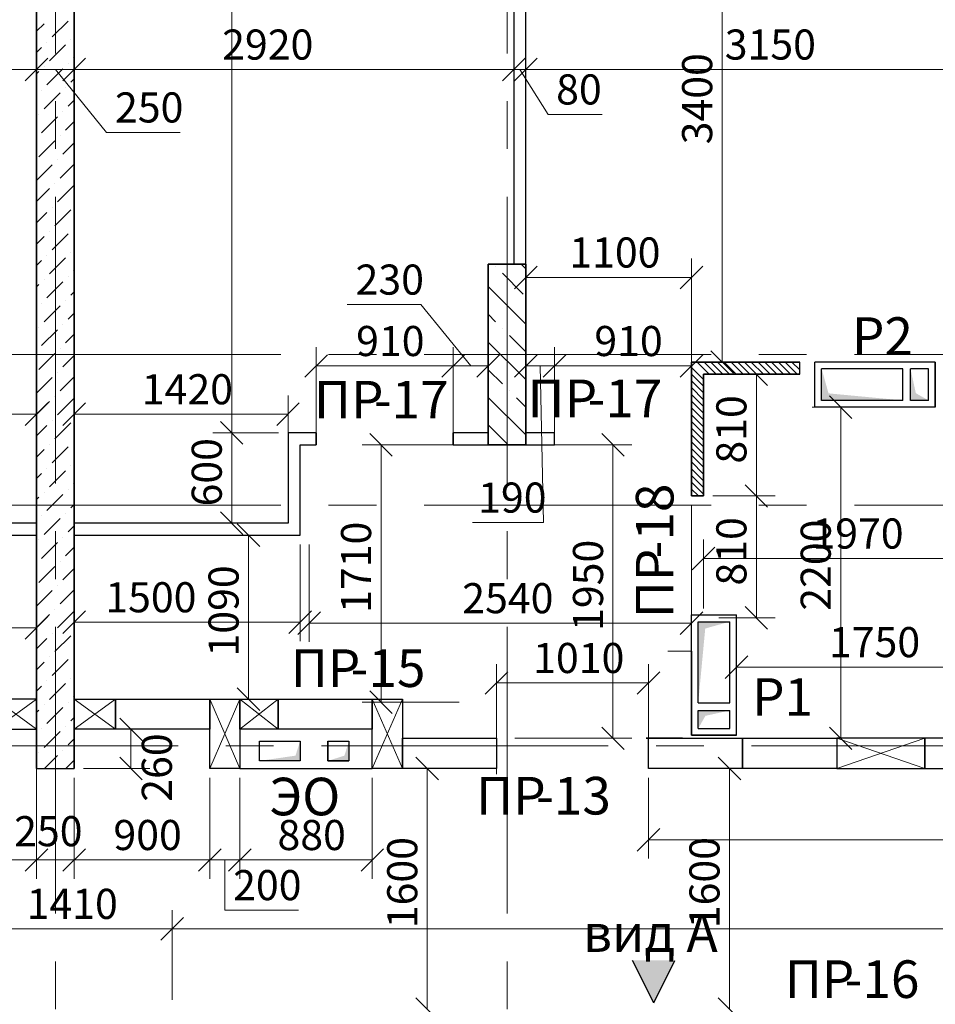
# Model space of a CAD drawing. Units: millimetres. Extents: x 5068 to 31447, y -7527 to -2508.
# Drawn here: x 14770 to 14831, y -7258 to -7193 of the extents above; entities that cross this region are included whole.
import ezdxf

# ---------------------------------------------------------------- set-up
doc = ezdxf.new("R2010")
doc.units = ezdxf.units.MM
doc.header["$PDSIZE"] = 5
doc.linetypes.add('CENTER2', pattern=[28.575, 19.05, -3.175, 3.175, -3.175])
doc.layers.get('0').update_dxf_attribs({"lineweight": 50})
for name, color, linetype, lineweight, true_color in [('Kanaly_Ном._пера__62', 7, 'Continuous', 13, 0x383838), ('kolonni_Ном._пера__62', 7, 'Continuous', 13, 0x383838), ('kolonni_Ном._пера__64', 7, 'Continuous', 35, 0x383838), ('kolonni_Ном._пера__94', 7, 'Continuous', 25, 0x9f9f9f), ('Peregorodki_Ном._пера__64', 7, 'Continuous', 35, 0x383838), ('Steni nesushie_Ном._пера__64', 7, 'Continuous', 35, 0x383838), ('Вентканалы и нишы ОВВК_Ном._пера__63', 7, 'Continuous', 25, 0x383838), ('Перегородки кирпич 120', 7, 'Continuous', 35, 0x383838), ('Утеплитель фасада', 7, 'Continuous', 25, 0x9f9f9f)]:
    doc.layers.add(name, color=color, linetype=linetype, lineweight=lineweight, true_color=true_color)
for name, color, linetype, lineweight in [('Вентканалы и нишы ОВВК_Ном._пера__1', 7, 'Continuous', 50), ('Газобетоннные блоки стен', 140, 'Continuous', 25), ('мои оси', 170, 'CENTER2', 5), ('размерная', 140, 'Continuous', 25), ('ТЕКСТ', 7, 'Continuous', 13)]:
    doc.layers.add(name, color=color, linetype=linetype, lineweight=lineweight)
for name, color, linetype in [('Перегородки ПГП', 7, 'Continuous'), ('ПЕРЕМЫЧКИ', 7, 'Continuous'), ('Санузлы', 220, 'Continuous')]:
    doc.layers.add(name, color=color, linetype=linetype)
doc.styles.add('СГЕНЕРИР_СТИЛЬ_1', font='ARIALN.TTF')

msp = doc.modelspace()

# ---------------------------------------------------------------- hatches: boundary and pattern name
at = {"layer": 'Вентканалы и нишы ОВВК_Ном._пера__1', "linetype": 'Continuous', "lineweight": 30}
for color, points in [(6, [(14823.503, -7215.701), (14823.959, -7217.334), (14828.903, -7217.801), (14823.503, -7217.801)]), (6, [(14829.403, -7215.701), (14829.76, -7217.323), (14830.603, -7217.801), (14829.403, -7217.801)]), (1, [(14817.403, -7232.501), (14815.77, -7232.956), (14815.303, -7237.901), (14815.303, -7232.501)]), (1, [(14817.403, -7238.401), (14815.782, -7238.757), (14815.303, -7239.601), (14815.303, -7238.401)])]:
    msp.add_hatch(color=color, dxfattribs=at).paths.add_polyline_path(points)
at = {"layer": 'Перегородки кирпич 120', "linetype": 'Continuous', "lineweight": 25}
h = msp.add_hatch(color=7, dxfattribs=at)
h.paths.add_polyline_path([(14812.41, -7257.702), (14812.946, -7256.628), (14812.772, -7256.645), (14812.7, -7256.659), (14812.631, -7256.687), (14812.568, -7256.727), (14812.514, -7256.778), (14812.469, -7256.839), (14812.437, -7256.907), (14812.416, -7256.979), (14812.41, -7257.055)])
h.paths.add_polyline_path([(14812.353, -7257.815), (14812.41, -7257.702), (14812.41, -7257.055), (14812.416, -7256.979), (14812.437, -7256.907), (14812.469, -7256.839), (14812.514, -7256.778), (14812.568, -7256.727), (14812.631, -7256.687), (14812.684, -7256.665), (14812.684, -7255.002), (14810.947, -7255.002)])
h.paths.add_polyline_path([(14812.684, -7256.665), (14812.7, -7256.659), (14812.772, -7256.645), (14812.946, -7256.628), (14813.502, -7255.516), (14813.306, -7255.516), (14813.247, -7255.002), (14812.684, -7255.002)])
h.paths.add_polyline_path([(14813.306, -7255.516), (14813.469, -7255.516), (14813.41, -7255.002), (14813.247, -7255.002)], flags=17)
h.paths.add_polyline_path([(14813.469, -7255.516), (14813.502, -7255.516), (14813.759, -7255.002), (14813.41, -7255.002)])
at = {"layer": 'размерная', "lineweight": 30}
for points in [[(14788.853, -7240.451), (14788.853, -7241.751), (14786.153, -7241.751), (14788.55, -7241.403)], [(14792.103, -7240.451), (14792.103, -7241.751), (14790.703, -7241.751), (14791.8, -7241.403)]]:
    msp.add_hatch(color=7, dxfattribs=at).paths.add_polyline_path(points)

# ---------------------------------------------------------------- linework, layer by layer
at = {"color": 7, "linetype": 'ByBlock', "lineweight": -2}
for p, q in [((14770.603, -7196.569), (14772.103, -7195.069)), ((14772.103, -7195.069), (14770.603, -7196.569)), ((14774.603, -7195.069), (14773.103, -7196.569)), ((14773.103, -7196.569), (14774.603, -7195.069)), ((14802.303, -7196.569), (14803.803, -7195.069)), ((14802.303, -7196.569), (14803.803, -7195.069)), ((14804.603, -7195.069), (14803.103, -7196.569)), ((14804.603, -7195.069), (14803.103, -7196.569)), ((14804.603, -7208.884), (14803.103, -7210.384)), ((14814.103, -7210.384), (14815.603, -7208.884)), ((14790.678, -7214.765), (14789.178, -7216.265)), ((14798.278, -7216.265), (14799.778, -7214.765)), ((14799.778, -7214.765), (14798.278, -7216.265)), ((14800.603, -7216.265), (14802.103, -7214.765)), ((14804.603, -7214.765), (14803.103, -7216.265)), ((14806.503, -7214.765), (14805.003, -7216.265)), ((14805.003, -7216.265), (14806.503, -7214.765)), ((14814.103, -7216.265), (14815.603, -7214.765)), ((14816.141, -7214.501), (14817.641, -7216.001)), ((14819.916, -7216.801), (14818.416, -7215.301)), ((14825.518, -7219.001), (14824.018, -7217.501)), ((14770.603, -7219.469), (14772.103, -7217.969)), ((14774.603, -7217.969), (14773.103, -7219.469)), ((14787.303, -7219.469), (14788.803, -7217.969)), ((14785.062, -7220.701), (14783.562, -7219.201)), ((14783.562, -7219.201), (14785.062, -7220.701)), ((14794.983, -7221.501), (14793.483, -7220.001)), ((14810.392, -7221.501), (14808.892, -7220.001)), ((14819.916, -7224.901), (14818.416, -7223.401)), ((14818.416, -7223.401), (14819.916, -7224.901)), ((14783.562, -7225.201), (14785.062, -7226.701)), ((14786.181, -7227.501), (14784.681, -7226.001)), ((14816.403, -7227.553), (14814.903, -7229.053)), ((14774.603, -7231.789), (14773.103, -7233.289)), ((14788.103, -7233.289), (14789.603, -7231.789)), ((14790.203, -7231.85), (14788.703, -7233.35)), ((14814.103, -7233.35), (14815.603, -7231.85)), ((14818.416, -7231.501), (14819.916, -7233.001)), ((14770.603, -7233.664), (14772.103, -7232.164)), ((14818.603, -7234.769), (14817.103, -7236.269)), ((14802.653, -7235.823), (14801.153, -7237.323)), ((14811.253, -7237.323), (14812.753, -7235.823)), ((14784.681, -7236.901), (14786.181, -7238.401)), ((14793.483, -7237.101), (14794.983, -7238.601)), ((14778.372, -7240.401), (14776.872, -7238.901)), ((14808.892, -7239.501), (14810.392, -7241.001)), ((14824.018, -7239.501), (14825.518, -7241.001)), ((14776.872, -7241.501), (14778.372, -7243.001)), ((14798.051, -7243.001), (14796.551, -7241.501)), ((14818.126, -7243.001), (14816.626, -7241.501)), ((14812.753, -7246.245), (14811.253, -7247.745)), ((14770.603, -7249.084), (14772.103, -7247.584)), ((14772.103, -7247.584), (14770.603, -7249.084)), ((14773.103, -7249.084), (14774.603, -7247.584)), ((14774.603, -7247.584), (14773.103, -7249.084)), ((14782.103, -7249.084), (14783.603, -7247.584)), ((14783.603, -7247.584), (14782.103, -7249.084)), ((14784.103, -7249.084), (14785.603, -7247.584)), ((14785.603, -7247.584), (14784.103, -7249.084)), ((14792.903, -7249.084), (14794.403, -7247.584)), ((14781.103, -7252.157), (14779.603, -7253.657)), ((14779.603, -7253.657), (14781.103, -7252.157)), ((14796.551, -7257.501), (14798.051, -7259.001)), ((14816.626, -7257.501), (14818.126, -7259.001))]:
    msp.add_line(p, q, dxfattribs=at)
at = {"layer": 'Kanaly_Ном._пера__62', "color": 7, "linetype": 'Continuous'}
for p, q in [((14788.853, -7241.751), (14788.853, -7240.451)), ((14792.103, -7241.751), (14792.103, -7240.451)), ((14786.153, -7241.751), (14788.853, -7241.751))]:
    msp.add_line(p, q, dxfattribs=at)
at = {"layer": 'kolonni_Ном._пера__62', "color": 7, "linetype": 'Continuous'}
for p, q in [((14802.603, -7213.751), (14802.603, -7207.751)), ((14801.603, -7214.751), (14800.353, -7214.751)), ((14803.603, -7214.751), (14804.853, -7214.751)), ((14802.603, -7215.751), (14802.603, -7221.751))]:
    msp.add_line(p, q, dxfattribs=at)
msp.add_point((14802.603, -7214.751), dxfattribs=at)
at = {"layer": 'kolonni_Ном._пера__64', "color": 7, "linetype": 'Continuous'}
for p, q in [((14803.853, -7208.751), (14801.353, -7208.751)), ((14801.353, -7208.751), (14801.353, -7220.751)), ((14803.853, -7220.751), (14803.853, -7208.751)), ((14801.353, -7220.751), (14803.853, -7220.751))]:
    msp.add_line(p, q, dxfattribs=at)
at = {"layer": 'kolonni_Ном._пера__94', "color": 7, "linetype": 'Continuous'}
for p, q in [((14801.843, -7208.896), (14801.843, -7208.896)), ((14803.537, -7208.751), (14803.853, -7209.068)), ((14802.303, -7209.356), (14803.681, -7210.734)), ((14801.353, -7210.245), (14803.853, -7212.745)), ((14801.353, -7212.083), (14801.843, -7212.573)), ((14802.303, -7213.032), (14802.303, -7213.032)), ((14802.762, -7213.492), (14803.853, -7214.583)), ((14801.353, -7213.922), (14803.853, -7216.422)), ((14801.353, -7215.76), (14802.303, -7216.709)), ((14801.353, -7217.598), (14803.853, -7220.098)), ((14802.762, -7217.169), (14802.762, -7217.169)), ((14803.222, -7217.629), (14803.853, -7218.26)), ((14801.383, -7219.467), (14802.667, -7220.751))]:
    msp.add_line(p, q, dxfattribs=at)
at = {"layer": 'Peregorodki_Ном._пера__64', "color": 7, "linetype": 'Continuous'}
for p, q in [((14822.053, -7215.251), (14814.853, -7215.251)), ((14814.853, -7215.251), (14814.853, -7224.151)), ((14814.853, -7216.151), (14814.853, -7224.151)), ((14815.653, -7223.751), (14815.653, -7216.051)), ((14815.653, -7224.151), (14815.653, -7216.051)), ((14815.653, -7216.051), (14822.053, -7216.051)), ((14789.928, -7220.751), (14789.928, -7219.951)), ((14799.028, -7220.751), (14799.028, -7219.951)), ((14814.853, -7220.751), (14814.853, -7219.951)), ((14814.853, -7220.751), (14814.853, -7224.151)), ((14814.853, -7221.751), (14814.853, -7224.151)), ((14814.853, -7224.151), (14815.653, -7224.151)), ((14814.253, -7240.251), (14811.853, -7240.251))]:
    msp.add_line(p, q, dxfattribs=at)
at = {"layer": 'Peregorodki_Ном._пера__64', "color": 7, "linetype": 'Continuous', "lineweight": 30}
for p, q in [((14762.353, -7239.651), (14771.353, -7239.651)), ((14782.853, -7239.651), (14773.853, -7239.651)), ((14782.853, -7242.251), (14782.853, -7239.651)), ((14793.653, -7239.651), (14784.853, -7239.651)), ((14784.853, -7239.651), (14784.853, -7242.251)), ((14784.853, -7242.251), (14782.853, -7242.251))]:
    msp.add_line(p, q, dxfattribs=at)
at = {"layer": 'Steni nesushie_Ном._пера__64', "color": 7, "linetype": 'Continuous'}
for p, q in [((14771.353, -7167.101), (14771.353, -7242.251)), ((14773.853, -7242.251), (14773.853, -7167.101))]:
    msp.add_line(p, q, dxfattribs=at)
at = {"layer": 'Steni nesushie_Ном._пера__64', "color": 7, "linetype": 'Continuous', "lineweight": 30}
msp.add_line((14771.353, -7242.251), (14773.853, -7242.251), dxfattribs=at)
at = {"layer": 'Вентканалы и нишы ОВВК_Ном._пера__63', "color": 6, "linetype": 'Continuous', "lineweight": 30}
for p, q in [((14831.053, -7215.251), (14823.053, -7215.251)), ((14823.053, -7218.251), (14823.053, -7215.251)), ((14828.903, -7215.701), (14823.503, -7215.701)), ((14823.503, -7217.801), (14823.503, -7215.701)), ((14828.903, -7217.801), (14828.903, -7215.701)), ((14829.403, -7217.801), (14829.403, -7215.701)), ((14830.603, -7215.701), (14829.403, -7215.701)), ((14830.603, -7217.801), (14830.603, -7215.701)), ((14831.053, -7215.251), (14831.053, -7218.251)), ((14831.053, -7215.251), (14831.053, -7218.251)), ((14831.053, -7215.251), (14831.053, -7218.251)), ((14831.053, -7215.251), (14831.053, -7218.251)), ((14831.053, -7218.251), (14831.053, -7215.251)), ((14831.053, -7215.251), (14831.053, -7218.251)), ((14831.053, -7215.251), (14831.053, -7218.251)), ((14831.053, -7218.251), (14831.053, -7215.251)), ((14831.053, -7218.251), (14823.053, -7218.251)), ((14828.903, -7217.801), (14823.503, -7217.801)), ((14830.603, -7217.801), (14829.403, -7217.801))]:
    msp.add_line(p, q, dxfattribs=at)
at = {"layer": 'Вентканалы и нишы ОВВК_Ном._пера__63', "color": 1, "linetype": 'Continuous', "lineweight": 30}
for p, q in [((14814.853, -7240.051), (14814.853, -7232.051)), ((14814.853, -7232.051), (14817.853, -7232.051)), ((14817.853, -7240.051), (14817.853, -7232.051)), ((14815.303, -7237.901), (14815.303, -7232.501)), ((14815.303, -7232.501), (14817.403, -7232.501)), ((14817.403, -7237.901), (14817.403, -7232.501)), ((14814.853, -7234.451), (14814.853, -7240.051)), ((14814.853, -7234.451), (14814.853, -7240.051)), ((14814.853, -7240.051), (14814.853, -7234.451)), ((14814.853, -7240.051), (14814.853, -7234.451)), ((14814.853, -7240.051), (14814.853, -7234.451)), ((14814.853, -7240.051), (14814.853, -7234.451)), ((14817.853, -7240.051), (14817.853, -7234.451)), ((14817.853, -7240.051), (14817.853, -7234.451)), ((14814.853, -7240.051), (14814.853, -7237.051)), ((14815.303, -7237.901), (14817.403, -7237.901)), ((14815.303, -7239.601), (14815.303, -7238.401)), ((14815.303, -7238.401), (14817.403, -7238.401)), ((14817.403, -7239.601), (14817.403, -7238.401)), ((14815.303, -7239.601), (14817.403, -7239.601)), ((14814.853, -7240.051), (14817.853, -7240.051)), ((14814.853, -7240.051), (14817.853, -7240.051)), ((14817.853, -7240.051), (14814.853, -7240.051)), ((14817.853, -7240.051), (14814.853, -7240.051)), ((14817.853, -7240.051), (14814.853, -7240.051)), ((14817.853, -7240.051), (14814.853, -7240.051)), ((14814.853, -7240.051), (14817.853, -7240.051)), ((14817.853, -7240.051), (14814.853, -7240.051)), ((14817.853, -7240.051), (14814.853, -7240.051)), ((14817.853, -7240.051), (14814.853, -7240.051)), ((14817.853, -7240.051), (14814.853, -7240.051)), ((14814.853, -7240.051), (14817.853, -7240.051))]:
    msp.add_line(p, q, dxfattribs=at)
at = {"layer": 'Газобетоннные блоки стен', "color": 7, "lineweight": 30}
for p, q in [((14771.353, -7237.651), (14768.603, -7237.651)), ((14771.353, -7239.651), (14771.353, -7237.651)), ((14773.853, -7239.651), (14773.853, -7237.651)), ((14773.853, -7237.651), (14776.603, -7237.651)), ((14776.603, -7239.651), (14776.603, -7237.651)), ((14776.603, -7237.651), (14782.853, -7237.651)), ((14776.603, -7237.651), (14776.603, -7239.651)), ((14782.853, -7242.251), (14782.853, -7237.651)), ((14782.853, -7237.651), (14784.853, -7237.651)), ((14782.853, -7237.651), (14782.853, -7239.651)), ((14784.853, -7237.651), (14784.853, -7242.251)), ((14784.853, -7239.651), (14784.853, -7237.651)), ((14784.853, -7237.651), (14787.403, -7237.651)), ((14787.403, -7237.651), (14787.403, -7239.651)), ((14787.403, -7239.651), (14787.403, -7237.651)), ((14787.403, -7237.651), (14793.653, -7237.651)), ((14793.653, -7242.251), (14793.653, -7237.651)), ((14793.653, -7237.651), (14795.653, -7237.651)), ((14793.653, -7237.651), (14793.653, -7239.651)), ((14795.653, -7237.651), (14795.653, -7242.251)), ((14768.603, -7239.651), (14771.353, -7239.651)), ((14776.603, -7239.651), (14773.853, -7239.651)), ((14782.853, -7239.651), (14776.603, -7239.651)), ((14787.403, -7239.651), (14784.853, -7239.651)), ((14793.653, -7239.651), (14787.403, -7239.651)), ((14795.653, -7242.251), (14795.653, -7240.251)), ((14795.653, -7240.251), (14801.903, -7240.251)), ((14801.903, -7240.251), (14801.903, -7242.251)), ((14812.003, -7242.251), (14812.003, -7240.251)), ((14812.003, -7240.251), (14818.253, -7240.251)), ((14812.003, -7242.251), (14812.003, -7240.251)), ((14812.003, -7240.251), (14818.253, -7240.251)), ((14818.253, -7242.251), (14818.253, -7240.251)), ((14818.253, -7240.251), (14824.503, -7240.251)), ((14818.253, -7240.251), (14818.253, -7242.251)), ((14818.253, -7240.251), (14818.253, -7242.251)), ((14824.503, -7240.251), (14824.503, -7242.251)), ((14830.353, -7240.251), (14824.503, -7240.251)), ((14824.503, -7240.251), (14824.503, -7242.251)), ((14836.603, -7240.251), (14830.353, -7240.251)), ((14830.353, -7240.251), (14830.353, -7242.251)), ((14830.353, -7242.251), (14830.353, -7240.251)), ((14784.853, -7242.251), (14782.853, -7242.251)), ((14795.653, -7242.251), (14793.653, -7242.251)), ((14801.903, -7242.251), (14795.653, -7242.251)), ((14818.253, -7242.251), (14812.003, -7242.251)), ((14818.253, -7242.251), (14812.003, -7242.251)), ((14824.503, -7242.251), (14818.253, -7242.251)), ((14824.503, -7242.251), (14830.353, -7242.251)), ((14830.353, -7242.251), (14836.603, -7242.251))]:
    msp.add_line(p, q, dxfattribs=at)
at = {"layer": 'мои оси', "color": 7}
for p, q in [((14772.603, -7118.546), (14772.603, -7319.263)), ((14802.603, -7118.546), (14802.603, -7329.751)), ((14987.603, -7214.751), (14521.971, -7214.751)), ((14987.603, -7224.751), (14521.971, -7224.751)), ((15009.349, -7240.751), (14573.603, -7240.751))]:
    msp.add_line(p, q, dxfattribs=at)
at = {"layer": 'Перегородки кирпич 120', "color": 7, "linetype": 'Continuous', "lineweight": 30}
for p, q in [((14814.853, -7215.251), (14822.053, -7215.251)), ((14822.053, -7216.051), (14815.653, -7216.051)), ((14815.653, -7216.051), (14815.653, -7223.751))]:
    msp.add_line(p, q, dxfattribs=at)
at = {"layer": 'Перегородки кирпич 120', "color": 7, "linetype": 'Continuous', "lineweight": 25}
for q in [(14810.947, -7255.002), (14813.759, -7255.002)]:
    msp.add_line((14812.353, -7257.815), q, dxfattribs=at)
at = {"layer": 'Перегородки ПГП', "color": 7, "linetype": 'Continuous', "lineweight": 30}
for p, q in [((14803.053, -7181.251), (14803.053, -7208.751)), ((14803.853, -7208.751), (14803.853, -7181.251)), ((14822.053, -7216.051), (14822.053, -7215.251)), ((14789.928, -7219.951), (14788.053, -7219.951)), ((14788.053, -7219.951), (14788.053, -7225.951)), ((14801.353, -7219.951), (14799.028, -7219.951)), ((14805.753, -7219.951), (14803.853, -7219.951)), ((14805.753, -7220.751), (14805.753, -7219.951)), ((14788.853, -7220.751), (14789.928, -7220.751)), ((14788.853, -7226.751), (14788.853, -7220.751)), ((14799.028, -7220.751), (14805.753, -7220.751)), ((14771.353, -7225.951), (14757.153, -7225.951)), ((14788.053, -7225.951), (14773.853, -7225.951)), ((14756.353, -7226.751), (14771.353, -7226.751)), ((14773.853, -7226.751), (14788.853, -7226.751))]:
    msp.add_line(p, q, dxfattribs=at)
at = {"layer": 'Перегородки ПГП', "color": 7, "lineweight": 15}
for p, q in [((14815.653, -7216.406), (14814.853, -7215.606)), ((14816.039, -7216.051), (14815.239, -7215.251)), ((14816.488, -7216.051), (14815.688, -7215.251)), ((14816.937, -7216.051), (14816.137, -7215.251)), ((14817.386, -7216.051), (14816.586, -7215.251)), ((14817.835, -7216.051), (14817.035, -7215.251)), ((14818.284, -7216.051), (14817.484, -7215.251)), ((14818.733, -7216.051), (14817.933, -7215.251)), ((14819.182, -7216.051), (14818.382, -7215.251)), ((14819.631, -7216.051), (14818.831, -7215.251)), ((14820.08, -7216.051), (14819.28, -7215.251)), ((14820.529, -7216.051), (14819.729, -7215.251)), ((14820.978, -7216.051), (14820.178, -7215.251)), ((14821.427, -7216.051), (14820.627, -7215.251)), ((14821.876, -7216.051), (14821.076, -7215.251)), ((14822.053, -7215.779), (14821.525, -7215.251)), ((14822.053, -7215.33), (14821.974, -7215.251)), ((14815.653, -7216.855), (14814.853, -7216.055)), ((14815.653, -7217.304), (14814.853, -7216.504)), ((14815.653, -7217.753), (14814.853, -7216.953)), ((14815.653, -7218.202), (14814.853, -7217.402)), ((14815.653, -7218.651), (14814.853, -7217.851)), ((14815.653, -7219.1), (14814.853, -7218.3)), ((14815.653, -7219.549), (14814.853, -7218.749)), ((14815.653, -7219.998), (14814.853, -7219.198)), ((14815.653, -7220.447), (14814.853, -7219.647)), ((14815.653, -7220.896), (14814.853, -7220.096)), ((14815.653, -7221.345), (14814.853, -7220.545)), ((14815.653, -7221.794), (14814.853, -7220.994)), ((14815.653, -7222.243), (14814.853, -7221.443)), ((14815.653, -7222.692), (14814.853, -7221.892)), ((14815.653, -7223.141), (14814.853, -7222.341)), ((14815.653, -7223.59), (14814.853, -7222.79)), ((14815.653, -7224.039), (14814.853, -7223.239)), ((14815.316, -7224.151), (14814.853, -7223.688)), ((14814.867, -7224.151), (14814.853, -7224.137))]:
    msp.add_line(p, q, dxfattribs=at)
at = {"layer": 'размерная', "color": 7, "lineweight": 5}
for p, q in [((14784.312, -7219.951), (14784.312, -7167.101)), ((14771.353, -7177.36), (14771.353, -7197.069)), ((14816.891, -7215.251), (14816.891, -7181.251)), ((14771.353, -7195.194), (14771.353, -7194.569)), ((14773.853, -7195.194), (14773.853, -7194.569)), ((14773.853, -7214.126), (14773.853, -7194.569)), ((14803.053, -7208.126), (14803.053, -7194.569)), ((14803.053, -7208.126), (14803.053, -7194.569)), ((14803.853, -7208.126), (14803.853, -7194.569)), ((14803.853, -7208.126), (14803.853, -7194.569)), ((14742.153, -7195.819), (14771.353, -7195.819)), ((14771.353, -7195.819), (14773.853, -7195.819)), ((14772.603, -7195.819), (14775.999, -7199.998)), ((14773.853, -7195.819), (14803.053, -7195.819)), ((14803.053, -7195.819), (14801.553, -7195.819)), ((14803.053, -7195.819), (14803.853, -7195.819)), ((14803.053, -7195.819), (14803.853, -7195.819)), ((14803.453, -7195.819), (14805.33, -7198.801)), ((14803.853, -7195.819), (14805.353, -7195.819)), ((14803.853, -7195.819), (14835.353, -7195.819)), ((14805.33, -7198.801), (14808.924, -7198.801)), ((14775.999, -7199.998), (14780.894, -7199.998)), ((14814.853, -7214.626), (14814.853, -7208.384)), ((14803.853, -7209.376), (14803.853, -7210.884)), ((14803.853, -7209.634), (14814.853, -7209.634)), ((14796.875, -7211.434), (14791.98, -7211.434)), ((14800.191, -7215.515), (14796.875, -7211.434)), ((14789.928, -7220.126), (14789.928, -7214.265)), ((14799.028, -7219.326), (14799.028, -7214.265)), ((14799.028, -7220.126), (14799.028, -7214.265)), ((14801.353, -7219.326), (14801.353, -7214.265)), ((14803.853, -7219.326), (14803.853, -7214.265)), ((14805.753, -7219.326), (14805.753, -7214.265)), ((14805.753, -7220.126), (14805.753, -7214.265)), ((14814.853, -7220.126), (14814.853, -7214.265)), ((14789.928, -7215.515), (14799.028, -7215.515)), ((14801.353, -7215.515), (14799.028, -7215.515)), ((14803.853, -7215.515), (14805.753, -7215.515)), ((14804.803, -7215.515), (14805.018, -7225.916)), ((14805.753, -7215.515), (14814.853, -7215.515)), ((14814.878, -7215.251), (14818.141, -7215.251)), ((14816.278, -7216.051), (14820.416, -7216.051)), ((14819.166, -7224.151), (14819.166, -7216.051)), ((14771.353, -7225.326), (14771.353, -7217.469)), ((14773.853, -7225.326), (14773.853, -7217.469)), ((14788.053, -7225.326), (14788.053, -7217.469)), ((14824.768, -7240.251), (14824.768, -7218.251)), ((14757.153, -7218.719), (14771.353, -7218.719)), ((14773.853, -7218.719), (14788.053, -7218.719)), ((14787.428, -7219.951), (14783.062, -7219.951)), ((14787.428, -7219.951), (14783.062, -7219.951)), ((14784.312, -7225.951), (14784.312, -7219.951)), ((14800.728, -7220.751), (14792.983, -7220.751)), ((14794.233, -7237.851), (14794.233, -7220.751)), ((14805.078, -7220.751), (14810.892, -7220.751)), ((14809.642, -7240.251), (14809.642, -7220.751)), ((14816.278, -7224.151), (14820.416, -7224.151)), ((14816.678, -7224.151), (14820.416, -7224.151)), ((14819.166, -7224.151), (14819.166, -7232.251)), ((14814.853, -7224.776), (14814.853, -7233.85)), ((14787.428, -7225.951), (14783.062, -7225.951)), ((14805.018, -7225.916), (14800.304, -7225.916)), ((14770.728, -7226.751), (14760.766, -7226.751)), ((14774.478, -7226.751), (14786.681, -7226.751)), ((14785.431, -7237.651), (14785.431, -7226.751)), ((14773.853, -7227.376), (14773.853, -7233.789)), ((14788.853, -7227.376), (14788.853, -7233.789)), ((14789.453, -7227.376), (14789.453, -7233.85)), ((14815.653, -7231.626), (14815.653, -7227.053)), ((14815.653, -7228.303), (14835.353, -7228.303)), ((14771.353, -7237.226), (14771.353, -7231.664)), ((14773.853, -7232.539), (14788.853, -7232.539)), ((14789.453, -7232.6), (14814.853, -7232.6)), ((14814.853, -7239.551), (14814.853, -7232.578)), ((14816.678, -7232.251), (14820.416, -7232.251)), ((14817.853, -7239.551), (14817.853, -7232.578)), ((14730.953, -7232.914), (14771.353, -7232.914)), ((14814.853, -7234.451), (14813.284, -7234.451)), ((14801.903, -7242.626), (14801.903, -7235.323)), ((14812.003, -7241.626), (14812.003, -7235.323)), ((14817.853, -7235.519), (14835.353, -7235.519)), ((14801.903, -7236.573), (14812.003, -7236.573)), ((14771.353, -7237.651), (14768.603, -7239.651)), ((14768.603, -7237.651), (14771.353, -7239.651)), ((14773.853, -7237.651), (14776.603, -7239.651)), ((14776.603, -7237.651), (14773.853, -7239.651)), ((14774.478, -7237.651), (14786.681, -7237.651)), ((14784.853, -7237.651), (14782.853, -7242.251)), ((14784.853, -7242.251), (14782.853, -7237.651)), ((14784.853, -7237.651), (14787.403, -7239.651)), ((14787.403, -7237.651), (14784.853, -7239.651)), ((14799.428, -7237.851), (14792.983, -7237.851)), ((14795.653, -7237.651), (14793.653, -7242.251)), ((14795.653, -7242.251), (14793.653, -7237.651)), ((14774.478, -7239.651), (14778.872, -7239.651)), ((14777.622, -7239.651), (14777.622, -7242.251)), ((14803.128, -7240.251), (14810.892, -7240.251)), ((14830.355, -7240.251), (14824.503, -7242.251)), ((14824.503, -7240.251), (14830.355, -7242.251)), ((14825.128, -7240.251), (14826.018, -7240.251)), ((14771.353, -7241.376), (14771.353, -7249.584)), ((14774.478, -7242.251), (14778.872, -7242.251)), ((14794.278, -7242.251), (14798.551, -7242.251)), ((14797.301, -7242.251), (14797.301, -7258.251)), ((14812.478, -7242.251), (14818.626, -7242.251)), ((14817.376, -7258.251), (14817.376, -7242.251)), ((14773.853, -7242.876), (14773.853, -7249.584)), ((14782.853, -7242.876), (14782.853, -7249.584)), ((14782.853, -7242.876), (14782.853, -7249.584)), ((14784.853, -7242.876), (14784.853, -7249.584)), ((14784.853, -7242.876), (14784.853, -7249.584)), ((14793.653, -7242.876), (14793.653, -7249.584)), ((14812.003, -7242.876), (14812.003, -7248.245)), ((14771.353, -7243.876), (14771.353, -7249.584)), ((14773.853, -7243.876), (14773.853, -7249.584)), ((14812.003, -7246.995), (14864.503, -7246.995)), ((14762.353, -7248.334), (14771.353, -7248.334)), ((14771.353, -7248.334), (14773.853, -7248.334)), ((14773.853, -7248.334), (14782.853, -7248.334)), ((14782.853, -7248.334), (14784.853, -7248.334)), ((14783.853, -7248.334), (14783.846, -7251.663)), ((14784.853, -7248.334), (14793.653, -7248.334)), ((14780.353, -7257.626), (14780.353, -7251.657)), ((14780.353, -7257.626), (14780.353, -7251.657)), ((14783.846, -7251.663), (14788.742, -7251.663)), ((14766.253, -7252.907), (14780.353, -7252.907)), ((14780.353, -7252.907), (14906.303, -7252.907))]:
    msp.add_line(p, q, dxfattribs=at)
at = {"layer": 'размерная', "color": 1, "lineweight": 5}
for p, q in [((14822.878, -7218.251), (14826.018, -7218.251)), ((14817.852, -7239.5), (14817.852, -7234.826))]:
    msp.add_line(p, q, dxfattribs=at)
at = {"layer": 'размерная', "color": 7, "lineweight": 30}
for p, q in [((14793.653, -7239.651), (14784.853, -7239.651)), ((14784.853, -7239.651), (14784.853, -7242.251)), ((14793.653, -7242.251), (14793.653, -7239.651)), ((14786.153, -7240.451), (14788.853, -7240.451)), ((14786.153, -7241.751), (14786.153, -7240.451)), ((14788.853, -7240.451), (14788.853, -7241.751)), ((14790.703, -7240.451), (14790.703, -7241.751)), ((14790.703, -7240.451), (14792.103, -7240.451)), ((14790.703, -7241.751), (14790.703, -7240.451)), ((14792.103, -7240.451), (14792.103, -7241.751)), ((14788.853, -7241.751), (14786.153, -7241.751)), ((14790.703, -7241.751), (14792.103, -7241.751)), ((14792.103, -7241.751), (14790.703, -7241.751)), ((14784.853, -7242.251), (14793.653, -7242.251))]:
    msp.add_line(p, q, dxfattribs=at)
at = {"layer": 'Санузлы', "color": 6, "lineweight": 30}
msp.add_line((14823.053, -7218.251), (14823.053, -7215.251), dxfattribs=at)
at = {"layer": 'Санузлы', "color": 1, "lineweight": 30}
msp.add_line((14814.853, -7232.051), (14817.853, -7232.051), dxfattribs=at)
at = {"layer": 'Утеплитель фасада', "color": 7, "linetype": 'Continuous'}
for p, q in [((14771.862, -7192.774), (14771.353, -7193.282)), ((14773.453, -7192.597), (14772.392, -7193.658)), ((14772.038, -7194.011), (14772.038, -7194.011)), ((14773.629, -7193.834), (14773.629, -7193.834)), ((14771.685, -7194.365), (14771.353, -7194.697)), ((14773.276, -7194.188), (14772.215, -7195.249)), ((14773.453, -7195.425), (14773.453, -7195.425)), ((14773.853, -7195.025), (14773.806, -7195.072)), ((14771.508, -7195.956), (14771.353, -7196.111)), ((14771.862, -7195.602), (14771.862, -7195.602)), ((14773.099, -7195.779), (14772.038, -7196.84)), ((14773.853, -7196.439), (14773.629, -7196.663)), ((14771.685, -7197.193), (14771.685, -7197.193)), ((14772.922, -7197.37), (14771.862, -7198.431)), ((14773.276, -7197.016), (14773.276, -7197.016)), ((14773.853, -7197.853), (14773.453, -7198.254)), ((14773.099, -7198.607), (14773.099, -7198.607)), ((14771.508, -7198.784), (14771.508, -7198.784)), ((14772.746, -7198.961), (14771.685, -7200.022)), ((14773.853, -7199.268), (14773.276, -7199.845)), ((14772.569, -7200.552), (14771.508, -7201.613)), ((14772.922, -7200.198), (14772.922, -7200.198)), ((14773.853, -7200.682), (14773.099, -7201.436)), ((14772.746, -7201.789), (14772.746, -7201.789)), ((14772.392, -7202.143), (14771.353, -7203.182)), ((14773.853, -7202.096), (14772.922, -7203.027)), ((14772.215, -7203.734), (14771.353, -7204.596)), ((14772.569, -7203.38), (14772.569, -7203.38)), ((14773.806, -7203.557), (14772.746, -7204.618)), ((14772.392, -7204.971), (14772.392, -7204.971)), ((14773.629, -7205.148), (14772.569, -7206.209)), ((14772.038, -7205.325), (14771.353, -7206.01)), ((14772.215, -7206.562), (14772.215, -7206.562)), ((14773.806, -7206.386), (14773.806, -7206.386)), ((14771.862, -7206.916), (14771.353, -7207.424)), ((14773.453, -7206.739), (14772.392, -7207.8)), ((14771.685, -7208.507), (14771.353, -7208.839)), ((14772.038, -7208.153), (14772.038, -7208.153)), ((14773.276, -7208.33), (14772.215, -7209.391)), ((14773.629, -7207.977), (14773.629, -7207.977)), ((14773.853, -7209.167), (14773.806, -7209.214)), ((14771.862, -7209.744), (14771.862, -7209.744)), ((14773.453, -7209.568), (14773.453, -7209.568)), ((14771.508, -7210.098), (14771.353, -7210.253)), ((14773.099, -7209.921), (14772.038, -7210.982)), ((14773.853, -7210.581), (14773.629, -7210.805)), ((14771.685, -7211.335), (14771.685, -7211.335)), ((14772.922, -7211.512), (14771.862, -7212.573)), ((14773.276, -7211.159), (14773.276, -7211.159)), ((14773.853, -7211.996), (14773.453, -7212.396)), ((14771.508, -7212.926), (14771.508, -7212.926)), ((14772.746, -7213.103), (14771.685, -7214.164)), ((14773.099, -7212.75), (14773.099, -7212.75)), ((14773.853, -7213.41), (14773.276, -7213.987)), ((14772.922, -7214.341), (14772.922, -7214.341)), ((14772.569, -7214.694), (14771.508, -7215.755)), ((14773.853, -7214.824), (14773.099, -7215.578)), ((14772.392, -7216.285), (14771.353, -7217.324)), ((14772.746, -7215.932), (14772.746, -7215.932)), ((14773.853, -7216.238), (14772.922, -7217.169)), ((14772.569, -7217.523), (14772.569, -7217.523)), ((14772.215, -7217.876), (14771.353, -7218.738)), ((14773.806, -7217.699), (14772.746, -7218.76)), ((14772.038, -7219.467), (14771.353, -7220.152)), ((14772.392, -7219.114), (14772.392, -7219.114)), ((14773.629, -7219.29), (14772.569, -7220.351)), ((14772.215, -7220.705), (14772.215, -7220.705)), ((14773.453, -7220.881), (14772.392, -7221.942)), ((14773.806, -7220.528), (14773.806, -7220.528)), ((14771.862, -7221.058), (14771.353, -7221.567)), ((14773.629, -7222.119), (14773.629, -7222.119)), ((14771.685, -7222.649), (14771.353, -7222.981)), ((14772.038, -7222.296), (14772.038, -7222.296)), ((14773.276, -7222.472), (14772.215, -7223.533)), ((14773.853, -7223.309), (14773.806, -7223.356)), ((14771.862, -7223.887), (14771.862, -7223.887)), ((14773.099, -7224.063), (14772.038, -7225.124)), ((14773.453, -7223.71), (14773.453, -7223.71)), ((14771.508, -7224.24), (14771.353, -7224.395)), ((14773.853, -7224.723), (14773.629, -7224.947)), ((14771.685, -7225.478), (14771.685, -7225.478)), ((14773.276, -7225.301), (14773.276, -7225.301)), ((14772.922, -7225.654), (14771.862, -7226.715)), ((14773.853, -7226.138), (14773.453, -7226.538)), ((14771.508, -7227.068), (14771.508, -7227.068)), ((14772.746, -7227.245), (14771.685, -7228.306)), ((14773.099, -7226.892), (14773.099, -7226.892)), ((14773.853, -7227.552), (14773.276, -7228.129)), ((14772.922, -7228.483), (14772.922, -7228.483)), ((14772.569, -7228.836), (14771.508, -7229.897)), ((14773.853, -7228.966), (14773.099, -7229.72)), ((14772.746, -7230.074), (14772.746, -7230.074)), ((14772.392, -7230.427), (14771.353, -7231.466)), ((14773.853, -7230.38), (14772.922, -7231.311)), ((14772.215, -7232.018), (14771.353, -7232.88)), ((14772.569, -7231.665), (14772.569, -7231.665)), ((14773.806, -7231.841), (14772.746, -7232.902)), ((14772.392, -7233.256), (14772.392, -7233.256)), ((14772.038, -7233.609), (14771.353, -7234.295)), ((14773.629, -7233.432), (14772.569, -7234.493)), ((14773.806, -7234.67), (14773.806, -7234.67)), ((14771.862, -7235.2), (14771.353, -7235.709)), ((14772.215, -7234.847), (14772.215, -7234.847)), ((14773.453, -7235.023), (14772.392, -7236.084)), ((14772.038, -7236.438), (14772.038, -7236.438)), ((14773.276, -7236.614), (14772.215, -7237.675)), ((14773.629, -7236.261), (14773.629, -7236.261)), ((14771.685, -7236.791), (14771.353, -7237.123)), ((14773.453, -7237.852), (14773.453, -7237.852)), ((14773.853, -7237.451), (14773.806, -7237.498)), ((14771.508, -7238.382), (14771.353, -7238.537)), ((14771.862, -7238.029), (14771.862, -7238.029)), ((14773.099, -7238.205), (14772.038, -7239.266)), ((14773.853, -7238.866), (14773.629, -7239.089)), ((14771.685, -7239.62), (14771.685, -7239.62)), ((14772.922, -7239.796), (14771.862, -7240.857)), ((14773.276, -7239.443), (14773.276, -7239.443)), ((14773.853, -7240.28), (14773.453, -7240.68)), ((14771.508, -7241.211), (14771.508, -7241.211)), ((14773.099, -7241.034), (14773.099, -7241.034)), ((14772.746, -7241.387), (14771.882, -7242.251)), ((14773.853, -7241.694), (14773.296, -7242.251))]:
    msp.add_line(p, q, dxfattribs=at)

# ---------------------------------------------------------------- texts
at = {"layer": 'ПЕРЕМЫЧКИ', "color": 7, "lineweight": 35, "style": 'СГЕНЕРИР_СТИЛЬ_1'}
for s, p in [('ПР', (14789.778, -7219.002)), ('-17', (14793.754, -7219.002)), ('ПР', (14803.972, -7218.915)), ('-17', (14807.949, -7218.915)), ('ПР', (14788.235, -7236.839)), ('-15', (14792.212, -7236.839)), ('ПР', (14800.554, -7245.313)), ('-13', (14804.531, -7245.313)), ('-16', (14825.028, -7257.5)), ('ПР', (14821.051, -7257.5))]:
    msp.add_text(s, height=2.5, dxfattribs=at).set_placement(p)
for s, p in [('-18', (14813.661, -7228.298)), ('ПР', (14813.661, -7232.275))]:
    msp.add_text(s, height=2.5, rotation=90, dxfattribs=at).set_placement(p)
at = {"layer": 'ПЕРЕМЫЧКИ', "color": 7, "lineweight": 25, "style": 'СГЕНЕРИР_СТИЛЬ_1'}
msp.add_text('вид А', height=2.5, dxfattribs=at).set_placement((14807.649, -7254.438))
at = {"layer": 'размерная', "color": 7, "lineweight": 35, "style": 'СГЕНЕРИР_СТИЛЬ_1'}
for s, p in [('2920', (14783.679, -7195.16)), ('3150', (14817.066, -7195.16)), ('80', (14805.864, -7198.142)), ('250', (14776.56, -7199.339)), ('1100', (14806.739, -7208.975)), ('230', (14792.541, -7210.775)), ('910', (14792.578, -7214.856)), ('910', (14808.403, -7214.856)), ('1420', (14778.339, -7218.06)), ('190', (14800.684, -7225.257)), ('1970', (14822.889, -7227.644)), ('1500', (14775.914, -7231.879)), ('2540', (14799.629, -7231.941)), ('1750', (14823.989, -7234.86)), ('1010', (14804.339, -7235.914)), ('250', (14769.86, -7247.42)), ('900', (14776.453, -7247.675)), ('880', (14787.353, -7247.675)), ('200', (14784.407, -7251.004)), ('1410', (14770.689, -7252.248))]:
    msp.add_text(s, height=2, dxfattribs=at).set_placement(p)
for s, p in [('3400', (14816.232, -7200.789)), ('810', (14818.506, -7222.001)), ('600', (14783.653, -7224.847)), ('1710', (14793.574, -7231.916)), ('810', (14818.506, -7230.101)), ('2200', (14824.109, -7231.775)), ('1950', (14808.983, -7233.116)), ('1090', (14784.772, -7234.816)), ('260', (14780.34, -7244.464)), ('1600', (14796.642, -7252.866)), ('1600', (14816.717, -7252.866))]:
    msp.add_text(s, height=2, rotation=90, dxfattribs=at).set_placement(p)
at = {"layer": 'ТЕКСТ', "color": 6, "lineweight": 25, "style": 'СГЕНЕРИР_СТИЛЬ_1'}
msp.add_text('Р2', height=2.5, dxfattribs=at).set_placement((14825.516, -7214.78))
at = {"layer": 'ТЕКСТ', "color": 1, "lineweight": 25, "style": 'СГЕНЕРИР_СТИЛЬ_1'}
msp.add_text('Р1', height=2.5, dxfattribs=at).set_placement((14818.879, -7238.755))
at = {"layer": 'ТЕКСТ', "color": 7, "lineweight": 25, "style": 'СГЕНЕРИР_СТИЛЬ_1'}
msp.add_text('ЭО', height=2.5, dxfattribs=at).set_placement((14786.82, -7245.369))

doc.saveas('drawing.dxf')
